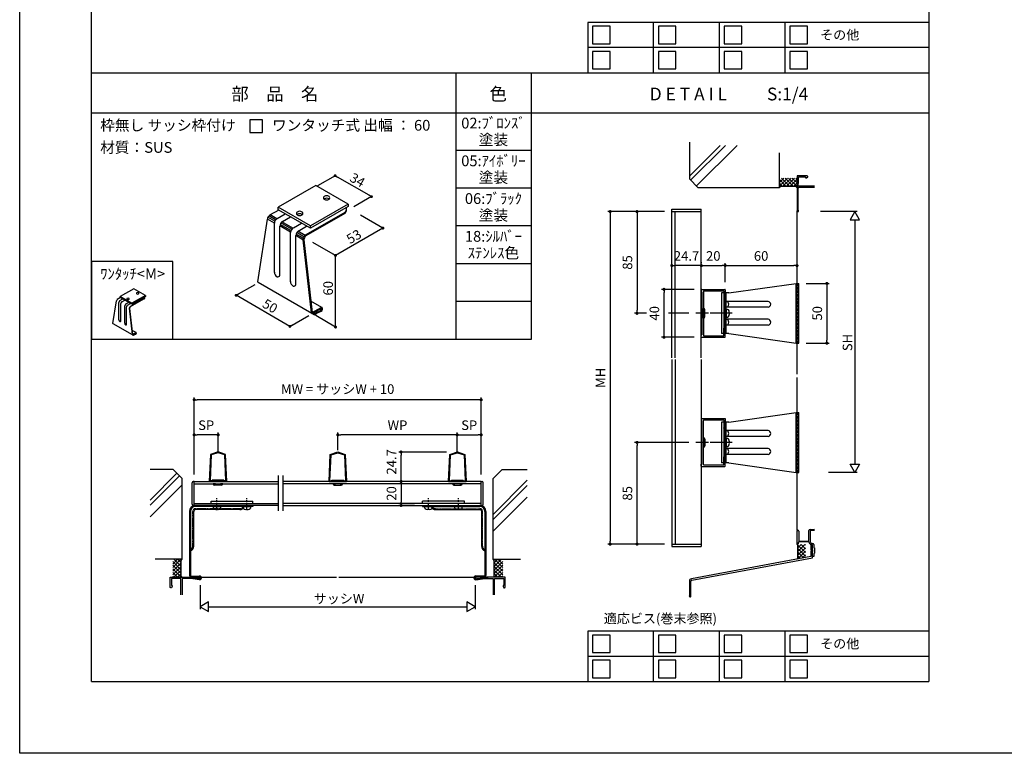
# Model space of a CAD drawing. Units: millimetres. Extents: x 0 to 11080, y 0 to 1188.
# Drawn here: x 5640 to 6463, y 0 to 613 of the extents above; entities that cross this region are included whole.
import ezdxf
from ezdxf.enums import TextEntityAlignment as Align

# ---------------------------------------------------------------- set-up
doc = ezdxf.new("R2010")
doc.units = ezdxf.units.MM
for name, pattern in [('ACISOTGL', [3, 2, -1]), ('AM_ISO08W050', [18, 12, -1.5, 3, -1.5]), ('AM_ISO08W050x2', [9, 6, -0.75, 1.5, -0.75]), ('HIDDEN', [0.375, 0.25, -0.125]), ('HIDDEN2', [0.1875, 0.125, -0.0625])]:
    doc.linetypes.add(name, pattern=pattern)
doc.layers.get('0').update_dxf_attribs({"linetype": 'CONTINUOUS'})
for name, color, linetype in [('6-ハッチング', 5, 'CONTINUOUS'), ('HIDDEN(中)', 8, 'ACISOTGL'), ('寸法', 143, 'CONTINUOUS'), ('細線', 8, 'CONTINUOUS')]:
    doc.layers.add(name, color=color, linetype=linetype)
doc.layers.add('AM_7', color=4, linetype='AM_ISO08W050', lineweight=25)
doc.styles.add('ｺﾞｼｯｸ', font='txt')

# ---------------------------------------------------------------- blocks, each defined once
blk = doc.blocks.new('_DOT')
at = {"color": 0, "linetype": 'ByBlock'}
blk.add_line((-0.5, 0), (-1, 0), dxfattribs=at)
at = {"color": 0, "linetype": 'ByBlock', "const_width": 0.5}
blk.add_lwpolyline([(-0.25, 0, 1), (0.25, 0, 1)], format="xyb", close=True, dxfattribs=at)
blk = doc.blocks.new('駒型W桟20×40')
for p, q in [((0, 19.7), (0, 18)), ((0, 18), (0.5, 18)), ((0.3, 20), (19.7, 20)), ((0.5, 18), (0.5, -18)), ((1.85, 18.8), (18.8, 18.8)), ((1.85, 18.8), (1.85, 0.3)), ((18.8, 18.8), (18.8, 12.3)), ((20, 19.7), (20, 12.3)), ((19.1, 12), (19.7, 12)), ((1.55, 0), (1.85, 0.3)), ((1.55, 0), (1.85, -0.3)), ((1.85, -0.3), (1.85, -18.8)), ((18.8, -18.8), (18.8, -12.3)), ((19.1, -12), (19.7, -12)), ((20, -19.7), (20, -12.3)), ((0, -19.7), (0, -18)), ((0, -18), (0.5, -18)), ((0.3, -20), (19.7, -20)), ((1.85, -18.8), (18.8, -18.8))]:
    blk.add_line(p, q)
for centre, start, end in [((0.3, 19.7), 90, 180), ((19.7, 19.7), 0, 90), ((19.1, 12.3), 180, 270), ((19.7, 12.3), 270, 0), ((19.1, -12.3), 90, 180), ((19.7, -12.3), 0, 90), ((0.3, -19.7), 180, 270), ((19.7, -19.7), 270, 0)]:
    blk.add_arc(centre, 0.3, start, end)

msp = doc.modelspace()

# ---------------------------------------------------------------- linework, layer by layer
for p, q in [((5700, 60), (5700, 1078)), ((6400, 1078), (6400, 60)), ((5700, 97.8833), (5700, 1044.55)), ((6400, 611.0741), (6115, 611.0741)), ((6115, 611.0741), (6115, 569)), ((5700, 569), (6400, 569)), ((6005, 346.2167), (6005, 568.8833)), ((6068, 346.2167), (6068, 568.8833)), ((5700, 535.55), (6400, 535.55)), ((6068, 503.9944), (6005, 503.9944)), ((6068, 472.4389), (6005, 472.4389)), ((6185.1821, 330.5317), (6185.1821, 454.8612)), ((6185.1821, 454.8612), (6209.8821, 454.8612)), ((6185.1821, 452.8612), (6209.8821, 452.8612)), ((6187.8821, 330.5317), (6187.8821, 452.8612)), ((6209.8821, 342.4512), (6209.8821, 454.8612)), ((6340.1224, 452.8612), (6309.4479, 452.8612)), ((6338.1959, 445.933), (6338.1959, 242.185)), ((6068, 440.8833), (6005, 440.8833)), ((6068, 409.3278), (6005, 409.3278)), ((6232.8821, 384.8612), (6289.0821, 392.8612)), ((6289.0821, 342.8612), (6289.0821, 392.8612)), ((6289.0821, 392.8612), (6291.4821, 392.8612)), ((6291.4821, 342.8612), (6291.4821, 392.8612)), ((6226.6821, 384.8612), (6226.6821, 350.8612)), ((6228.6821, 384.8612), (6226.6821, 384.8612)), ((6228.6821, 384.8612), (6228.6821, 350.8612)), ((6229.8821, 350.8612), (6229.8821, 384.8612)), ((6232.8821, 384.8612), (6229.8821, 384.8612)), ((6230.6821, 350.8612), (6230.6821, 384.8612)), ((6068, 377.7722), (6005, 377.7722)), ((6230.6821, 371.3612), (6230.6821, 364.3612)), ((6230.7821, 371.3612), (6230.6821, 371.3612)), ((6230.7821, 364.3612), (6230.6821, 364.3612)), ((5700, 346.2167), (6068, 346.2167)), ((6228.6821, 350.8612), (6226.6821, 350.8612)), ((6232.8821, 350.8612), (6229.8821, 350.8612)), ((6232.8821, 350.8612), (6289.0821, 342.8612)), ((6209.8821, 330.5317), (6209.8821, 343.3412)), ((6289.0821, 342.8612), (6291.4821, 342.8612)), ((6185.1821, 329.1907), (6185.1821, 172.8612)), ((6187.8821, 329.1907), (6187.8821, 174.8612)), ((6209.8821, 329.1907), (6209.8821, 284.6812)), ((6209.8821, 285.5712), (6209.8821, 172.8612)), ((6232.8821, 276.8612), (6289.0821, 284.8612)), ((6289.0821, 234.8612), (6289.0821, 284.8612)), ((6289.0821, 284.8612), (6291.4821, 284.8612)), ((6291.4821, 234.8612), (6291.4821, 284.8612)), ((6226.6821, 276.8612), (6226.6821, 242.8612)), ((6228.6821, 276.8612), (6226.6821, 276.8612)), ((6228.6821, 276.8612), (6228.6821, 242.8612)), ((6229.8821, 242.8612), (6229.8821, 276.8612)), ((6232.8821, 276.8612), (6229.8821, 276.8612)), ((6230.6821, 242.8612), (6230.6821, 276.8612)), ((6230.6821, 263.3612), (6230.6821, 256.3612)), ((6230.7821, 263.3612), (6230.6821, 263.3612)), ((6230.7821, 256.3612), (6230.6821, 256.3612)), ((5799.5056, 249.9225), (5798.5056, 227.2225)), ((5800.1856, 249.4025), (5799.2356, 227.9225)), ((5805.8056, 251.9225), (5799.5056, 249.9225)), ((5805.8056, 251.1825), (5800.1856, 249.4025)), ((5812.1056, 249.9225), (5805.8056, 251.9225)), ((5811.4256, 249.4025), (5805.8156, 251.1825)), ((5812.3756, 227.9225), (5811.4256, 249.4025)), ((5813.1056, 227.2225), (5812.1056, 249.9225)), ((5898.6083, 227.2225), (5899.6083, 249.9225)), ((5899.3383, 227.9225), (5900.2883, 249.4025)), ((5899.6083, 249.9225), (5905.9083, 251.9225)), ((5900.2883, 249.4025), (5905.8983, 251.1825)), ((5905.9083, 251.9225), (5912.2083, 249.9225)), ((5905.9083, 251.1825), (5911.5283, 249.4025)), ((5911.5283, 249.4025), (5912.4783, 227.9225)), ((5912.2083, 249.9225), (5913.2083, 227.2225)), ((5998.6083, 227.2225), (5999.6083, 249.9225)), ((5999.3383, 227.9225), (6000.2883, 249.4025)), ((5999.6083, 249.9225), (6005.9083, 251.9225)), ((6000.2883, 249.4025), (6005.8983, 251.1825)), ((6005.9083, 251.9225), (6012.2083, 249.9225)), ((6005.9083, 251.1825), (6011.5283, 249.4025)), ((6011.5283, 249.4025), (6012.4783, 227.9225)), ((6012.2083, 249.9225), (6013.2083, 227.2225)), ((6228.6821, 242.8612), (6226.6821, 242.8612)), ((6232.8821, 242.8612), (6229.8821, 242.8612)), ((6232.8821, 242.8612), (6289.0821, 234.8612)), ((6289.0821, 234.8612), (6291.4821, 234.8612)), ((6340.1224, 234.8568), (6316.2371, 234.8568)), ((5784.1055, 208.2225), (5784.1055, 226.2225)), ((5785.9055, 227.2225), (5785.1055, 227.2225)), ((5785.9055, 207.2225), (5785.9055, 227.2225)), ((5785.9055, 227.2225), (5856.1478, 227.2225)), ((5813.1056, 227.2225), (5798.5056, 227.2225)), ((5800.8056, 227.9225), (5799.2356, 227.9225)), ((5810.8056, 228.2225), (5800.8056, 228.2225)), ((5800.8056, 227.9225), (5800.8056, 228.2225)), ((5810.8056, 227.9225), (5810.8056, 228.2225)), ((5812.3756, 227.9225), (5810.8056, 227.9225)), ((6025.8084, 227.2225), (5859.8804, 227.2225)), ((5898.6083, 227.2225), (5913.2083, 227.2225)), ((5899.3383, 227.9225), (5900.9083, 227.9225)), ((5900.9083, 228.2225), (5910.9083, 228.2225)), ((5900.9083, 227.9225), (5900.9083, 228.2225)), ((5910.9083, 227.9225), (5910.9083, 228.2225)), ((5910.9083, 227.9225), (5912.4783, 227.9225)), ((5998.6083, 227.2225), (6013.2083, 227.2225)), ((5999.3383, 227.9225), (6000.9083, 227.9225)), ((6000.9083, 228.2225), (6010.9083, 228.2225)), ((6000.9083, 227.9225), (6000.9083, 228.2225)), ((6010.9083, 227.9225), (6010.9083, 228.2225)), ((6010.9083, 227.9225), (6012.4783, 227.9225)), ((6025.8084, 207.2225), (6025.8084, 227.2225)), ((6025.8084, 227.2225), (6026.6084, 227.2225)), ((6027.6084, 208.2225), (6027.6084, 226.2225)), ((5856.1478, 207.2225), (5785.1055, 207.2225)), ((5834.9538, 207.2225), (5786.9538, 207.2225)), ((5834.9538, 206.4225), (5786.9538, 206.4225)), ((5799.9538, 210.7225), (5834.9538, 210.7225)), ((5799.9538, 208.7225), (5799.9538, 210.7225)), ((5799.9538, 208.7225), (5834.9538, 208.7225)), ((5801.4538, 206.4225), (5808.4538, 206.4225)), ((5801.4538, 206.3225), (5801.4538, 206.4225)), ((5808.4538, 206.3225), (5808.4538, 206.4225)), ((5826.4538, 206.4225), (5833.4538, 206.4225)), ((5826.4538, 206.3225), (5826.4538, 206.4225)), ((5833.4538, 206.3225), (5833.4538, 206.4225)), ((5834.9538, 208.7225), (5834.9538, 210.7225)), ((5834.9538, 207.2225), (5834.9538, 206.4225)), ((5859.8804, 207.2225), (6026.6084, 207.2225)), ((6011.7601, 210.7225), (5976.7601, 210.7225)), ((5976.7601, 208.7225), (5976.7601, 210.7225)), ((6011.7601, 208.7225), (5976.7601, 208.7225)), ((5976.7601, 207.2225), (6024.7601, 207.2225)), ((5976.7601, 207.2225), (5976.7601, 206.4225)), ((5976.7601, 206.4225), (6024.7601, 206.4225)), ((5985.2601, 206.4225), (5978.2601, 206.4225)), ((5978.2601, 206.3225), (5978.2601, 206.4225)), ((5985.2601, 206.3225), (5985.2601, 206.4225)), ((6010.2601, 206.4225), (6003.2601, 206.4225)), ((6003.2601, 206.3225), (6003.2601, 206.4225)), ((6010.2601, 206.3225), (6010.2601, 206.4225)), ((6011.7601, 208.7225), (6011.7601, 210.7225)), ((5781.9538, 202.2225), (5781.9538, 148.7225)), ((5782.7538, 202.2225), (5782.7538, 148.7225)), ((5785.4538, 173.0053), (5785.4538, 202.2225)), ((5823.9538, 203.7225), (5786.9538, 203.7225)), ((5987.7601, 203.7225), (6024.7601, 203.7225)), ((6026.2601, 173.0053), (6026.2601, 202.2225)), ((6028.9601, 202.2225), (6028.9601, 148.7225)), ((6029.7601, 202.2225), (6029.7601, 148.7225)), ((6185.1821, 174.8612), (6209.8821, 174.8612)), ((6185.1821, 172.8612), (6209.8821, 172.8612)), ((5775.9055, 162.2225), (5753.131, 162.2225)), ((6035.8084, 162.2225), (6058.5829, 162.2225)), ((5783.4538, 148.0225), (5790.2893, 148.2495)), ((6028.2601, 148.0225), (6021.4247, 148.2495)), ((5780.6538, 147.0225), (5780.6538, 146.2225)), ((5782.28, 147.0225), (5780.6538, 147.0225)), ((5782.28, 146.2225), (5780.6538, 146.2225)), ((5790.3839, 145.051), (5782.9046, 146.1758)), ((5790.4228, 145.8541), (5783.0235, 146.9669)), ((5783.4538, 147.2225), (5790.313, 147.4498)), ((5790.9055, 140.6562), (5790.9055, 120.499)), ((6020.8084, 140.4902), (6020.8084, 120.499)), ((6021.2912, 145.8541), (6028.6904, 146.9669)), ((6021.3301, 145.051), (6028.8094, 146.1758)), ((6028.2601, 147.2225), (6021.4009, 147.4498)), ((6029.434, 147.0225), (6031.0601, 147.0225)), ((6029.434, 146.2225), (6031.0601, 146.2225)), ((6031.0601, 147.0225), (6031.0601, 146.2225)), ((5797.8337, 126.499), (5790.9055, 122.499)), ((5797.8337, 118.499), (5797.8337, 126.499)), ((6020.8084, 122.499), (6013.8802, 126.499)), ((6013.8802, 126.499), (6013.8802, 118.499)), ((5790.9055, 122.499), (5797.8337, 118.499)), ((5797.8337, 122.499), (6013.8802, 122.499)), ((6013.8802, 118.499), (6020.8084, 122.499)), ((6400, 102.0741), (6115, 102.0741)), ((6115, 102.0741), (6115, 60)), ((5700, 60), (6400, 60))]:
    msp.add_line(p, q)
at = {"color": 255, "linetype": 'Continuous'}
for p, q in [((6199.8826, 511.0236), (6199.8826, 480.3612)), ((6274.8826, 502.0879), (6274.8826, 472.8612)), ((6199.8826, 480.3612), (6207.3826, 472.8612)), ((6274.8826, 472.8612), (6207.3826, 472.8612)), ((6275.8826, 473.8612), (6274.8826, 472.8612)), ((6288.8826, 473.8612), (6275.8826, 473.8612)), ((6289.8826, 472.8612), (6288.8826, 473.8612)), ((5768.4055, 237.2225), (5748.9969, 237.2225)), ((5768.4055, 237.2225), (5775.9055, 229.7225)), ((6043.3084, 237.2225), (6035.8084, 229.7225)), ((6043.3084, 237.2225), (6064.3469, 237.2225)), ((5775.9055, 162.2225), (5775.9055, 229.7225)), ((6035.8084, 162.2225), (6035.8084, 229.7225)), ((6289.8826, 174.4571), (6290.3826, 173.9571)), ((6290.3826, 173.9571), (6290.3826, 162.8771)), ((5774.9055, 161.2225), (5775.9055, 162.2225)), ((5774.9055, 148.2225), (5774.9055, 161.2225)), ((6036.8084, 161.2225), (6035.8084, 162.2225)), ((6036.8084, 148.2225), (6036.8084, 161.2225)), ((5775.9055, 147.2225), (5774.9055, 148.2225)), ((6035.8084, 147.2225), (6036.8084, 148.2225))]:
    msp.add_line(p, q, dxfattribs=at)
at = {"color": 0, "linetype": 'ByBlock'}
for p, q in [((6289.8826, 482.8612), (6289.8826, 453.5612)), ((6298.3826, 482.8612), (6289.8826, 482.8612)), ((6291.0826, 481.9612), (6296.8825, 481.9612)), ((6291.0826, 476.6612), (6291.0826, 481.9612)), ((6296.8825, 481.9612), (6296.8825, 481.2112)), ((6296.8825, 481.2112), (6297.7567, 481.2112)), ((6297.7567, 481.2112), (6298.8825, 481.8612)), ((6298.8826, 482.3612), (6298.3826, 482.8612)), ((6298.8825, 481.8612), (6298.8826, 482.3612)), ((6290.7826, 476.3612), (6291.0826, 476.6612)), ((6290.7826, 474.2613), (6290.7826, 476.3612)), ((6304.4104, 474.2612), (6290.7826, 474.2613)), ((6290.7826, 454.232), (6290.7826, 472.3612)), ((6291.7826, 473.3612), (6304.4104, 473.3612)), ((6289.8816, 174.4571), (6289.8816, 185.7571)), ((6291.2816, 185.7571), (6291.2816, 177.4571)), ((6299.8816, 178.2403), (6299.8816, 186.1981)), ((6300.8468, 187.1975), (6304.4104, 187.3219)), ((6304.4104, 186.3213), (6300.8816, 186.1981)), ((6300.8816, 186.1981), (6300.8816, 177.0248)), ((6290.6816, 174.4571), (6289.8816, 174.4571)), ((6291.2167, 176.4542), (6290.6816, 174.4571)), ((6299.8816, 176.7568), (6291.2167, 176.4542)), ((6291.2816, 177.4571), (6299.3991, 177.7406)), ((6299.3991, 177.7406), (6299.8816, 178.2403)), ((6300.9207, 174.9571), (6299.8816, 176.7568)), ((6300.8816, 177.0248), (6301.7867, 175.4571)), ((6301.7867, 175.4571), (6302.8817, 175.4571)), ((6302.8816, 174.4571), (6301.7867, 174.4571)), ((6302.8816, 170.1279), (6302.8816, 174.4571)), ((6303.8817, 174.4571), (6303.8817, 171.8806)), ((6303.0245, 169.9362), (6302.8816, 170.1279)), ((6302.8816, 164.4571), (6302.8816, 168.7863)), ((6302.8817, 168.7863), (6303.0245, 168.9779)), ((6303.0245, 168.9779), (6303.0245, 169.9362)), ((6304.3817, 167.257), (6303.8816, 167.0334)), ((6303.8816, 167.0334), (6303.8816, 164.4571)), ((6303.8817, 171.8806), (6304.3817, 171.657)), ((6304.3817, 171.657), (6304.3817, 167.257)), ((6303.8816, 164.4571), (6302.8816, 164.4571)), ((5765.9055, 147.2225), (5790.2055, 147.2225)), ((5765.9055, 138.7225), (5765.9055, 147.2225)), ((5766.8055, 146.0225), (5766.8055, 140.2224)), ((5774.7055, 146.0225), (5766.8055, 146.0225)), ((5766.8055, 140.2224), (5767.5555, 140.2224)), ((5767.5555, 140.2224), (5767.5555, 139.3483)), ((5774.7055, 132.5207), (5774.7055, 146.0225)), ((5775.9056, 146.2225), (5775.9056, 132.5207)), ((5789.573, 146.2225), (5775.9056, 146.2225)), ((6045.8085, 147.2225), (6021.5085, 147.2225)), ((6022.141, 146.2225), (6035.8085, 146.2225)), ((6035.8085, 146.2225), (6035.8085, 132.5207)), ((6037.0085, 132.5207), (6037.0085, 146.0225)), ((6037.0085, 146.0225), (6044.9085, 146.0225)), ((6044.9085, 140.2225), (6044.1585, 140.2225)), ((6044.1585, 140.2225), (6044.1585, 139.3483)), ((6044.9085, 146.0225), (6044.9085, 140.2225)), ((6045.8085, 138.7225), (6045.8085, 147.2225)), ((5766.4055, 138.2225), (5765.9055, 138.7225)), ((5766.9055, 138.2225), (5766.4055, 138.2225)), ((5767.5555, 139.3483), (5766.9055, 138.2225)), ((6044.1585, 139.3483), (6044.8085, 138.2225)), ((6044.8085, 138.2225), (6045.3085, 138.2225)), ((6045.3085, 138.2225), (6045.8085, 138.7225))]:
    msp.add_line(p, q, dxfattribs=at)
at = {"ltscale": 0.2}
for p, q in [((5887.5978, 474.7466), (5856.0978, 456.5601)), ((5914.5978, 459.1582), (5887.5978, 474.7466)), ((5856.5574, 454.2163), (5848.8699, 449.7779)), ((5883.0978, 440.9717), (5856.0978, 456.5601)), ((5856.0978, 454.4816), (5856.0978, 456.5601)), ((5883.0978, 438.8932), (5856.0978, 454.4816)), ((5914.5978, 459.1582), (5883.0978, 440.9717)), ((5914.5978, 457.0797), (5883.0978, 438.8932)), ((5914.5978, 459.1582), (5914.5978, 457.0797)), ((5839.0342, 394.1792), (5847.1244, 446.5504)), ((5911.8528, 452.2213), (5878.7717, 433.1219)), ((5911.8587, 451.3933), (5879.1794, 432.5259)), ((5852.9224, 401.9526), (5852.9224, 443.1669)), ((5857.4224, 399.2321), (5857.4224, 440.6049)), ((5883.0978, 438.8932), (5883.0978, 440.9717)), ((5866.4224, 394.1584), (5866.4224, 435.3727)), ((5870.9224, 391.4379), (5870.9224, 432.8106)), ((5876.8404, 429.3939), (5883.8264, 368.2654)), ((5877.5404, 429.1936), (5884.5336, 368.486)), ((5735.4388, 388.364), (5724.0988, 381.8168)), ((5745.1588, 382.7522), (5735.4388, 388.364)), ((5884.1184, 367.8178), (5839.3191, 393.6827)), ((5724.2642, 380.9731), (5721.4967, 379.3752)), ((5733.8188, 376.205), (5724.0988, 381.8168)), ((5724.0988, 381.0686), (5724.0988, 381.8168)), ((5733.8188, 375.4568), (5724.0988, 381.0686)), ((5744.1706, 380.2549), (5732.2614, 373.3791)), ((5744.1727, 379.9568), (5732.4082, 373.1645)), ((5745.1588, 382.7522), (5733.8188, 376.205)), ((5745.1588, 382.0039), (5733.8188, 375.4568)), ((5745.1588, 382.7522), (5745.1588, 382.0039)), ((5717.9559, 359.3597), (5720.8683, 378.2134)), ((5722.9556, 362.2967), (5722.9556, 376.9953)), ((5724.5756, 361.3614), (5724.5756, 376.073)), ((5727.8156, 359.4908), (5727.8156, 374.1894)), ((5729.4356, 358.5555), (5729.4356, 373.267)), ((5731.5661, 372.037), (5734.0811, 350.0308)), ((5731.8181, 371.9649), (5734.3357, 350.1102)), ((5733.8188, 375.4568), (5733.8188, 376.205)), ((5892.629, 372.8154), (5883.5196, 378.0747)), ((5884.5336, 368.486), (5892.0372, 372.8182)), ((5884.7231, 367.764), (5892.0345, 371.9853)), ((5892.2073, 371.8855), (5892.2073, 370.6301)), ((5892.9273, 372.3043), (5892.9273, 370.863)), ((5886.6273, 366.3693), (5884.1184, 367.8178)), ((5886.6273, 367.3495), (5885.3162, 368.1065)), ((5886.6273, 367.3495), (5888.0338, 368.6487)), ((5886.6273, 366.3693), (5888.4273, 368.0321)), ((5886.6273, 366.3693), (5886.6273, 367.3495)), ((5888.0338, 368.6487), (5892.0335, 370.2943)), ((5888.4273, 368.0321), (5892.1857, 369.5784)), ((5734.1862, 349.8696), (5718.0584, 359.181)), ((5737.25, 351.6688), (5733.9706, 353.5621)), ((5735.0894, 349.3482), (5734.1862, 349.8696)), ((5734.3357, 350.1102), (5737.037, 351.6698)), ((5734.4039, 349.8503), (5737.036, 351.3699)), ((5735.0894, 349.701), (5734.6174, 349.9735)), ((5735.0894, 349.701), (5735.5957, 350.1687)), ((5735.0894, 349.3482), (5735.7374, 349.9467)), ((5735.0894, 349.3482), (5735.0894, 349.701)), ((5735.5957, 350.1687), (5737.0356, 350.7612)), ((5735.7374, 349.9467), (5737.0904, 350.5034)), ((5737.0982, 351.334), (5737.0982, 350.8821)), ((5737.3574, 351.4848), (5737.3574, 351.0317)), ((5781.7589, 147.2225), (5789.8616, 147.2225)), ((6029.9068, 147.2225), (6021.8041, 147.2225)), ((6029.955, 147.2225), (6021.8523, 147.2225))]:
    msp.add_line(p, q, dxfattribs=at)
at = {"ltscale": 0.5}
for p, q in [((5913.2361, 454.0016), (5913.2361, 454.8194)), ((5855.3847, 447.1737), (5862.0701, 451.0335)), ((5859.7368, 444.6611), (5866.4222, 448.5209)), ((5868.8847, 439.3795), (5875.5701, 443.2393)), ((5872.7224, 436.5699), (5879.9222, 440.7267)), ((5723.8421, 378.4377), (5726.2488, 379.8273)), ((5725.4088, 377.5332), (5727.8155, 378.9227)), ((5744.6686, 380.8958), (5744.6686, 381.1902)), ((5728.7021, 375.6318), (5731.1088, 377.0214)), ((5730.0836, 374.6204), (5732.6755, 376.1168))]:
    msp.add_line(p, q, dxfattribs=at)
at = {"color": 143}
for p, q in [((6179.1821, 452.8612), (6131.6928, 452.8612)), ((6179.1821, 452.8612), (6154.1364, 452.8612)), ((6133.6928, 450.2612), (6133.6928, 177.4612)), ((6156.1364, 450.2612), (6156.1364, 370.4612)), ((6185.1821, 404.8062), (6185.1821, 409.7597)), ((6207.2821, 407.7597), (6187.7821, 407.7597)), ((6209.8821, 410.5992), (6209.8821, 409.7597)), ((6209.8821, 404.8062), (6209.8821, 409.7597)), ((6212.4821, 407.7597), (6227.2821, 407.7597)), ((6229.8821, 393.8612), (6229.8821, 409.7597)), ((6229.8821, 393.8612), (6229.8821, 409.7597)), ((6232.4821, 407.7597), (6287.2821, 407.7597)), ((6289.8821, 398.8612), (6289.8821, 409.7597)), ((6203.8821, 387.8612), (6176.6932, 387.8612)), ((6297.4821, 392.8612), (6316.8553, 392.8612)), ((6314.8553, 390.2612), (6314.8553, 345.4612)), ((6178.6932, 350.4612), (6178.6932, 385.2612)), ((6163.9432, 367.8612), (6154.1364, 367.8612)), ((6199.4224, 367.8612), (6182.4432, 367.8612)), ((6203.8821, 347.8612), (6176.6932, 347.8612)), ((6297.4821, 342.8612), (6316.8553, 342.8612)), ((5785.9055, 233.2225), (5785.9055, 297.5903)), ((6025.8084, 233.2225), (6025.8084, 297.5903)), ((6023.2084, 295.5903), (5788.5055, 295.5903)), ((5785.9055, 233.2225), (5785.9055, 268.262)), ((5803.3055, 266.262), (5788.5055, 266.262)), ((5805.9055, 251.0132), (5805.9055, 268.262)), ((5905.9083, 253.311), (5905.9083, 268.262)), ((6003.2084, 266.262), (5908.5083, 266.262)), ((6005.8084, 251.0132), (6005.8084, 268.262)), ((6005.8084, 251.0132), (6005.8084, 268.262)), ((6008.4084, 266.262), (6023.2084, 266.262)), ((6025.8084, 233.2225), (6025.8084, 268.262)), ((6199.4224, 259.8612), (6154.1364, 259.8612)), ((6156.1364, 177.4612), (6156.1364, 257.2612)), ((5996.9455, 251.8844), (5956.8574, 251.8844)), ((5958.8574, 229.8225), (5958.8574, 249.2844)), ((5970.1817, 227.2225), (5956.8574, 227.2225)), ((5970.1817, 227.2225), (5956.8574, 227.2225)), ((5958.8574, 224.6225), (5958.8574, 209.8225)), ((5970.1817, 207.2225), (5956.8574, 207.2225)), ((6179.1821, 174.8612), (6131.6928, 174.8612)), ((6179.1821, 174.8612), (6154.1364, 174.8612))]:
    msp.add_line(p, q, dxfattribs=at)
at = {"color": 0, "linetype": 'ByBlock', "lineweight": -2}
for p, q in [((6338.1959, 452.8612), (6334.1959, 445.933)), ((6342.1959, 445.933), (6338.1959, 452.8612)), ((6334.1959, 445.933), (6342.1959, 445.933)), ((6338.1959, 234.8568), (6334.1959, 241.785)), ((6334.1959, 241.785), (6342.1959, 241.785)), ((6342.1959, 241.785), (6338.1959, 234.8568))]:
    msp.add_line(p, q, dxfattribs=at)
at = {"linetype": 'HIDDEN2'}
for p, q in [((6233.2821, 368.8612), (6233.2821, 366.8612)), ((6233.2821, 260.8612), (6233.2821, 258.8612)), ((5803.9538, 203.8225), (5805.9538, 203.8225)), ((5828.9538, 203.8225), (5830.9538, 203.8225)), ((5982.7601, 203.8225), (5980.7601, 203.8225)), ((6007.7601, 203.8225), (6005.7601, 203.8225))]:
    msp.add_line(p, q, dxfattribs=at)
at = {"linetype": 'HIDDEN'}
for p, q in [((5784.6538, 173.0053), (5784.6538, 202.2225)), ((5823.9538, 204.5225), (5786.9538, 204.5225)), ((5987.7601, 204.5225), (6024.7601, 204.5225)), ((6027.0601, 173.0053), (6027.0601, 202.2225))]:
    msp.add_line(p, q, dxfattribs=at)
at = {"color": 255}
for p, q in [((6302.8816, 174.4571), (6301.4816, 174.4571)), ((6302.8816, 174.4571), (6301.5816, 174.4571)), ((6302.8816, 174.4571), (6301.5816, 174.4571)), ((6301.5816, 174.4571), (6301.5816, 169.9571)), ((6302.8816, 163.3663), (6302.8816, 174.4571)), ((6301.5816, 168.957), (6301.5816, 164.4571)), ((6301.5816, 164.4571), (6201.5353, 145.9344)), ((6201.8436, 144.6687), (6302.8816, 163.3663)), ((6199.8826, 143.9648), (6199.8826, 131.838)), ((6201.1826, 131.4624), (6201.1826, 143.8809))]:
    msp.add_line(p, q, dxfattribs=at)
msp.add_lwpolyline([(6480, 0), (5640, 0), (5640, 1188), (6480, 1188)])
msp.add_lwpolyline([(5700, 346.2167), (5768, 346.2167), (5768, 411.2167), (5700, 411.2167)], close=True)
at = {"color": 0, "linetype": 'ByBlock'}
for centre, radius, start, end in [((6291.7826, 472.3612), 1, 90, 180), ((6290.5826, 453.5612), 0.7, 180, 73.397594), ((6290.5816, 185.7571), 0.7, 0, 180), ((6300.8816, 186.1981), 1, 91.9997774, 180), ((6301.7867, 175.4571), 1, 210, 270), ((6302.8817, 174.4571), 1, 0, 90), ((5790.2055, 146.5225), 0.7, 205.3734156, 90), ((6021.5085, 146.5225), 0.7, 90, 334.6246827)]:
    msp.add_arc(centre, radius, start, end, dxfattribs=at)
at = {"ltscale": 0.2}
for centre, radius, start, end in [((5895.1982, 464.3543), 1.3259, 118.1443861, 241.855648), ((5895.1982, 462.2759), 1.3259, 118.1443861, 128.3912381), ((5896.5978, 462.5995), 3.5568, 55.2958372, 124.7041628), ((5896.5978, 460.521), 3.5568, 55.2958372, 124.7041628), ((5896.5978, 466.2729), 3.6925, 236.7422678, 303.2577409), ((5897.9861, 464.3543), 1.3313, 298.5740664, 61.4259336), ((5897.9861, 462.2759), 1.3313, 51.3175445, 61.4259336), ((5874.0978, 449.6091), 3.5568, 55.2958372, 124.7041628), ((5910.1046, 454.8194), 3.1315, 303.9360826, 336.3095426), ((5910.0538, 454.0143), 3.1823, 304.5527205, 354.4196239), ((5910.0538, 454.0143), 3.1823, 356.3882027, 359.7717514), ((5851.118, 446.505), 3.9707, 115.5146805, 179.9248188), ((5858.6893, 442.5621), 5.7985, 127.3376988, 174.012432), ((5863.8184, 439.9346), 6.4464, 130.0263988, 172.8255246), ((5872.6982, 451.364), 1.3259, 118.1443861, 241.855648), ((5872.6982, 449.2855), 1.3259, 118.1443861, 128.3912381), ((5874.0978, 447.5306), 3.5568, 55.2958372, 124.7041628), ((5874.0978, 453.2826), 3.6925, 236.7422678, 303.2577409), ((5875.4861, 451.364), 1.3313, 298.5740664, 61.4259336), ((5875.4861, 449.2855), 1.3313, 51.3175445, 61.4259336), ((5872.1893, 434.7678), 5.7985, 127.3376988, 174.012432), ((5876.6893, 432.3406), 5.7985, 133.1663007, 174.012432), ((5882.1339, 429.0159), 5.307, 129.3122843, 175.9157143), ((5882.1752, 428.9832), 4.6396, 129.8973015, 177.4010197), ((5857.0891, 402.1451), 4.1712, 177.355911, 242.6440766), ((5855.8663, 399.8366), 1.5591, 243.5728072, 356.4271928), ((5839.6444, 394.1993), 0.6105, 181.8897374, 242.1988169), ((5870.5891, 394.3508), 4.1712, 177.355911, 242.6440766), ((5869.3663, 392.0423), 1.5591, 243.5728072, 356.4271928), ((5722.3061, 378.197), 1.4294, 115.5146805, 179.9248188), ((5730.0749, 379.9462), 0.4773, 118.1443861, 241.855648), ((5730.5788, 379.3145), 1.2804, 55.2958372, 124.7041628), ((5730.5788, 380.6369), 1.3293, 236.7422678, 303.2577409), ((5731.0786, 379.9462), 0.4793, 298.5740664, 61.4259336), ((5738.1749, 384.6228), 0.4773, 118.1443861, 241.855648), ((5738.6788, 383.991), 1.2804, 55.2958372, 124.7041628), ((5738.6788, 385.3135), 1.3293, 236.7422678, 303.2577409), ((5739.1786, 384.6228), 0.4793, 298.5740664, 61.4259336), ((5743.5412, 381.1902), 1.1273, 303.9360826, 336.3095426), ((5743.5229, 380.9004), 1.1456, 304.5527205, 354.4196239), ((5743.5229, 380.9004), 1.1456, 356.3882027, 359.7717514), ((5725.0317, 376.7776), 2.0875, 127.3376988, 174.012432), ((5726.8782, 375.8317), 2.3207, 130.0263988, 172.8255246), ((5729.8917, 373.9716), 2.0875, 127.3376988, 174.012432), ((5731.5117, 373.0978), 2.0875, 133.1663007, 174.012432), ((5733.4718, 371.9009), 1.9105, 129.3122843, 175.9157143), ((5733.4866, 371.8892), 1.6702, 129.8973015, 177.4010197), ((5892.3306, 372.2986), 0.5967, 359.4509721, 120.5490279), ((5892.0897, 371.8813), 0.1177, 357.9884775, 122.0115226), ((5891.7045, 370.6776), 0.5051, 310.6436416, 354.6068888), ((5891.2857, 370.9544), 1.6442, 303.1871862, 3.1871862), ((5724.4557, 362.2274), 1.5016, 177.355911, 242.6440766), ((5884.4655, 368.3594), 0.646, 183.6335196, 304.0635107), ((5718.1756, 359.367), 0.2198, 181.8897374, 242.1988169), ((5724.0154, 361.3964), 0.5613, 243.5728072, 356.4271928), ((5729.3157, 359.4215), 1.5016, 177.355911, 242.6440766), ((5728.8754, 358.5904), 0.5613, 243.5728072, 356.4271928), ((5734.3112, 350.0646), 0.2326, 183.6335196, 304.0635107), ((5737.1426, 351.4827), 0.2148, 359.4509721, 120.5490279), ((5737.0559, 351.3325), 0.0424, 357.9884775, 122.0115226), ((5736.9172, 350.8991), 0.1818, 310.6436416, 354.6068888), ((5736.7664, 350.9988), 0.5919, 303.1871862, 3.1871862)]:
    msp.add_arc(centre, radius, start, end, dxfattribs=at)
at = {"ltscale": 0.5}
for centre, radius in [((5910.1046, 454.8194), 3.1315), ((5743.5412, 381.1902), 1.1273)]:
    msp.add_arc(centre, radius, 339.0051515, 24.7027998, dxfattribs=at)
for centre, radius, start, end in [((6230.7821, 368.8612), 2.5, 0, 90), ((6230.7821, 366.8612), 2.5, 270, 0), ((6230.7821, 260.8612), 2.5, 0, 90), ((6230.7821, 258.8612), 2.5, 270, 0), ((5785.1055, 226.2225), 1, 90, 180), ((6026.6084, 226.2225), 1, 0, 90), ((5786.9538, 202.2225), 5, 90, 180), ((5786.9538, 202.2225), 4.2, 90, 180), ((5785.1055, 208.2225), 1, 180, 270), ((5803.9538, 206.3225), 2.5, 180, 270), ((5805.9538, 206.3225), 2.5, 270, 0), ((5823.9538, 207.7225), 4, 270, 341.034425), ((5828.9538, 206.3225), 2.5, 180, 270), ((5830.9538, 206.3225), 2.5, 270, 0), ((5980.7601, 206.3225), 2.5, 180, 270), ((5982.7601, 206.3225), 2.5, 270, 360), ((5987.7601, 207.7225), 4, 198.965575, 270), ((6005.7601, 206.3225), 2.5, 180, 270), ((6007.7601, 206.3225), 2.5, 270, 360), ((6024.7601, 202.2225), 5, 0, 90), ((6024.7601, 202.2225), 4.2, 0, 90), ((6026.6084, 208.2225), 1, 270, 0), ((5786.9538, 202.2225), 1.5, 90, 180), ((6024.7601, 202.2225), 1.5, 0, 90), ((5781.4538, 173.0053), 4, 288.965575, 0), ((6030.2601, 173.0053), 4, 180, 251.034425), ((5783.4538, 148.7225), 1.5, 180, 270), ((5783.4538, 148.7225), 0.7, 180, 270), ((5790.3474, 146.6506), 1.6, 271.3078539, 92.4623916), ((6021.3666, 146.6506), 1.6, 87.5376084, 268.6921461), ((6028.2601, 148.7225), 1.5, 270, 0), ((6028.2601, 148.7225), 0.7, 270, 0), ((5782.28, 142.0225), 5, 81.4475832, 90), ((5782.28, 142.0225), 4.2, 81.4475832, 90), ((5790.3474, 146.6506), 0.8, 275.4094286, 92.4623916), ((6021.3666, 146.6506), 0.8, 87.5376084, 264.5905714), ((6029.434, 142.0225), 5, 90, 98.5524168), ((6029.434, 142.0225), 4.2, 90, 98.5524168), ((6200.4783, 131.4624), 0.7043, 147.771079, 0)]:
    msp.add_arc(centre, radius, start, end)
at = {"linetype": 'HIDDEN'}
for centre, radius, start, end in [((5823.9538, 207.7225), 3.2, 270, 336.0305177), ((5987.7601, 207.7225), 3.2, 203.9694823, 270), ((5786.9538, 202.2225), 2.3, 90, 180), ((6024.7601, 202.2225), 2.3, 0, 90), ((5781.4538, 173.0053), 3.2, 293.9694823, 0), ((6030.2601, 173.0053), 3.2, 180, 246.0305177)]:
    msp.add_arc(centre, radius, start, end, dxfattribs=at)
at = {"color": 255}
for centre, radius, start, end in [((6301.5816, 169.4571), 0.5, 270, 90), ((6201.8826, 143.9648), 2, 100, 180), ((6201.9826, 143.8809), 0.8, 100, 180)]:
    msp.add_arc(centre, radius, start, end, dxfattribs=at)
at = {"layer": '6-ハッチング', "ltscale": 0.2}
for p, q in [((5857.4951, 440.5629), (5857.4224, 440.6049)), ((5724.6018, 376.0578), (5724.5756, 376.073))]:
    msp.add_line(p, q, dxfattribs=at)
at = {"layer": 'AM_7', "linetype": 'AM_ISO08W050x2'}
for p, q in [((5804.9538, 203.4225), (5804.9538, 213.4284)), ((5829.9538, 203.4225), (5829.9538, 213.4284)), ((5981.7601, 203.4225), (5981.7601, 213.4284)), ((6006.7601, 203.4225), (6006.7601, 213.4284))]:
    msp.add_line(p, q, dxfattribs=at)
at = {"layer": 'HIDDEN(中)'}
for p, q in [((6289.8821, 342.8612), (6289.8821, 392.8612)), ((6290.8821, 342.8612), (6290.8821, 392.8612)), ((6289.8821, 234.8612), (6289.8821, 284.8612)), ((6290.8821, 234.8612), (6290.8821, 284.8612))]:
    msp.add_line(p, q, dxfattribs=at)
at = {"layer": '寸法', "ltscale": 0.2}
for p, q in [((5903.7105, 482.9031), (5888.8888, 474.3458)), ((5934.0871, 465.3651), (5919.2654, 456.8078)), ((5943.6618, 439.0526), (5924.8054, 449.9393)), ((5904.0618, 416.1895), (5885.2054, 427.0762)), ((5820.9273, 382.893), (5836.7429, 392.0241)), ((5865.9273, 356.9123), (5881.7429, 366.0434)), ((5904.0618, 356.3298), (5887.4554, 365.9175))]:
    msp.add_line(p, q, dxfattribs=at)
at = {"layer": '寸法', "color": 143}
for p, q in [((5934.0871, 465.3651), (5903.7105, 482.9031)), ((5943.6618, 439.0526), (5904.0618, 416.1895)), ((5904.0618, 356.3298), (5904.0618, 416.1895)), ((5865.9273, 356.9123), (5820.9273, 382.893))]:
    msp.add_line(p, q, dxfattribs=at)
at = {"layer": '細線'}
for p, q in [((6170, 569), (6170, 611.0741)), ((6225, 569), (6225, 611.0741)), ((6280, 569), (6280, 611.0741)), ((6400, 590.037), (6115, 590.037)), ((6199.8826, 482.378), (6225.763, 508.2584)), ((6200.8826, 479.1353), (6230.0057, 508.2584)), ((6205.9453, 474.2985), (6239.9052, 508.2584)), ((6289.8819, 317.0931), (6289.8822, 453.5612)), ((5852.9261, 443.2008), (5847.1244, 446.5504)), ((5853.3246, 444.7626), (5847.4945, 448.1286)), ((5853.9629, 445.9212), (5848.2307, 449.2307)), ((5854.8767, 446.9309), (5849.4077, 450.0884)), ((5866.4761, 435.7591), (5857.4552, 440.9673)), ((5866.8246, 436.9684), (5857.7795, 442.1905)), ((5867.4629, 438.127), (5858.3684, 443.3777)), ((5868.3767, 439.1367), (5859.2017, 444.4338)), ((5878.5371, 432.9181), (5872.5334, 436.3843)), ((5876.8404, 429.3939), (5870.9224, 432.8106)), ((5877.0884, 430.6612), (5871.1592, 434.0844)), ((5877.6544, 431.8616), (5871.7018, 435.2983)), ((5892.0273, 370.3184), (5890.5873, 371.1497)), ((5892.1562, 370.4518), (5890.7673, 371.2537)), ((5892.2066, 370.6165), (5890.9352, 371.3506)), ((6211.5821, 369.8612), (6211.5821, 371.8112)), ((6211.5821, 371.8112), (6211.7021, 371.8112)), ((6211.7021, 371.8112), (6211.7021, 363.9112)), ((6212.7821, 364.9912), (6212.7821, 370.7312)), ((6265.6821, 377.8431), (6230.6821, 377.8431)), ((6265.6821, 372.8792), (6230.6821, 372.8792)), ((5888.0338, 368.6487), (5887.1446, 369.1621)), ((6211.5821, 365.8612), (6211.5821, 369.8612)), ((6211.5821, 363.9112), (6211.5821, 365.8612)), ((6211.5821, 363.9112), (6211.7021, 363.9112)), ((6265.6821, 362.8431), (6230.6821, 362.8431)), ((6265.6821, 357.8792), (6230.6821, 357.8792)), ((6289.8817, 186.157), (6289.8819, 314.0931)), ((6211.5821, 263.8112), (6211.7021, 263.8112)), ((6211.5821, 263.8112), (6211.5821, 261.8612)), ((6211.7021, 255.9112), (6211.7021, 263.8112)), ((6265.6821, 269.8431), (6230.6821, 269.8431)), ((6265.6821, 264.8792), (6230.6821, 264.8792)), ((6211.5821, 261.8612), (6211.5821, 257.8612)), ((6211.5821, 257.8612), (6211.5821, 255.9112)), ((6211.5821, 255.9112), (6211.7021, 255.9112)), ((6212.7821, 262.7312), (6212.7821, 256.9912)), ((6265.6821, 254.8431), (6230.6821, 254.8431)), ((6265.6821, 249.8792), (6230.6821, 249.8792)), ((5748.9969, 211.756), (5771.4345, 234.1936)), ((5748.9969, 207.5134), (5773.5558, 232.0722)), ((5856.1478, 232.2225), (5856.1478, 202.8229)), ((5859.8804, 232.2225), (5859.8804, 202.8229)), ((5748.9969, 197.6139), (5775.9055, 224.5225)), ((5785.9055, 225.3725), (5856.1478, 225.3725)), ((5803.7855, 225.3725), (5801.8355, 225.3725)), ((5801.8355, 225.3725), (5801.8355, 225.2525)), ((5801.8355, 225.2525), (5809.7355, 225.2525)), ((5808.6555, 224.1725), (5802.9155, 224.1725)), ((5809.7355, 225.3725), (5807.7855, 225.3725)), ((5809.7355, 225.3725), (5809.7355, 225.2525)), ((6025.8084, 225.3725), (5859.8804, 225.3725)), ((5901.9784, 225.3725), (5901.9784, 225.2525)), ((5901.9784, 225.3725), (5903.9284, 225.3725)), ((5909.8784, 225.2525), (5901.9784, 225.2525)), ((5903.0584, 224.1725), (5908.7984, 224.1725)), ((5907.9284, 225.3725), (5909.8784, 225.3725)), ((5909.8784, 225.3725), (5909.8784, 225.2525)), ((6001.9784, 225.3725), (6001.9784, 225.2525)), ((6001.9784, 225.3725), (6003.9284, 225.3725)), ((6009.8784, 225.2525), (6001.9784, 225.2525)), ((6003.0584, 224.1725), (6008.7984, 224.1725)), ((6007.9284, 225.3725), (6009.8784, 225.3725)), ((6009.8784, 225.3725), (6009.8784, 225.2525)), ((6035.8084, 199.7256), (6064.3469, 228.2641)), ((6035.8084, 195.483), (6064.3469, 224.0214)), ((6035.8084, 185.5835), (6064.3469, 214.1219)), ((5785.9055, 208.7225), (5856.1478, 208.7225)), ((6025.8084, 208.7225), (5859.8804, 208.7225)), ((5790.2055, 147.2225), (5904.857, 147.2225)), ((5906.857, 147.2225), (6021.5085, 147.2225)), ((6170, 60), (6170, 102.0741)), ((6225, 60), (6225, 102.0741)), ((6280, 60), (6280, 102.0741)), ((6400, 81.037), (6115, 81.037))]:
    msp.add_line(p, q, dxfattribs=at)
at = {"layer": '細線', "color": 8, "linetype": 'Continuous'}
for p, q in [((6281.8826, 480.8612), (6274.8826, 473.8612)), ((6278.8826, 480.8612), (6274.8826, 476.8612)), ((6274.8826, 479.8612), (6280.8826, 473.8612)), ((6276.8826, 480.8612), (6283.8826, 473.8612)), ((6284.8826, 480.8612), (6277.8826, 473.8612)), ((6279.8826, 480.8612), (6286.8826, 473.8612)), ((6287.8826, 480.8612), (6280.8826, 473.8612)), ((6282.8826, 480.8612), (6289.8826, 473.8612)), ((6289.8826, 479.8612), (6283.8826, 473.8612)), ((6285.8826, 480.8612), (6289.8826, 476.8612)), ((6288.8826, 480.8612), (6289.8826, 479.8612)), ((6274.8826, 476.8612), (6277.8826, 473.8612)), ((6274.8826, 473.8612), (6274.8826, 473.8612)), ((6289.8826, 476.8612), (6286.8826, 473.8612)), ((6290.3826, 168.3771), (6296.4625, 174.4571)), ((6290.3826, 171.3771), (6293.4625, 174.4571)), ((6290.3826, 174.3771), (6290.4625, 174.4571)), ((6296.8826, 167.8771), (6290.3826, 174.3771)), ((6296.8826, 170.8771), (6293.3026, 174.4571)), ((6296.8826, 173.8771), (6296.3026, 174.4571)), ((6290.3826, 165.3771), (6296.8826, 171.8771)), ((6296.8826, 164.8771), (6290.3826, 171.3771)), ((6290.3826, 162.3771), (6296.8826, 168.8771)), ((6295.4253, 163.3343), (6290.3826, 168.3771)), ((6292.9039, 162.8557), (6290.3826, 165.3771)), ((6294.0855, 163.08), (6296.8826, 165.8771)), ((5767.9055, 158.2225), (5771.903, 162.22)), ((5767.9055, 155.2225), (5774.5722, 161.8892)), ((5767.9055, 160.2225), (5774.9055, 153.2225)), ((5767.9055, 152.2225), (5774.9055, 159.2225)), ((5767.9055, 157.2225), (5774.9055, 150.2225)), ((5768.9099, 162.2181), (5774.9055, 156.2225)), ((5771.9081, 162.22), (5774.9055, 159.2225)), ((5774.9055, 162.2225), (5774.9055, 162.2225)), ((6036.8084, 162.2225), (6036.8084, 162.2225)), ((6039.8059, 162.22), (6036.8084, 159.2225)), ((6042.804, 162.2181), (6036.8084, 156.2225)), ((6043.8084, 160.2225), (6036.8084, 153.2225)), ((6043.8084, 152.2225), (6036.8084, 159.2225)), ((6043.8084, 157.2225), (6036.8084, 150.2225)), ((6043.8084, 155.2225), (6037.1417, 161.8892)), ((6043.8084, 158.2225), (6039.8109, 162.22)), ((5767.9055, 149.2225), (5774.9055, 156.2225)), ((5767.9055, 154.2225), (5774.9055, 147.2225)), ((5767.9055, 151.2225), (5771.9055, 147.2225)), ((5767.9055, 148.2225), (5768.9055, 147.2225)), ((5768.9055, 147.2225), (5774.9055, 153.2225)), ((5771.9055, 147.2225), (5774.9055, 150.2225)), ((6043.8084, 149.2225), (6036.8084, 156.2225)), ((6043.8084, 154.2225), (6036.8084, 147.2225)), ((6042.8084, 147.2225), (6036.8084, 153.2225)), ((6039.8084, 147.2225), (6036.8084, 150.2225)), ((6043.8084, 151.2225), (6039.8084, 147.2225)), ((6043.8084, 148.2225), (6042.8084, 147.2225))]:
    msp.add_line(p, q, dxfattribs=at)
at = {"layer": '細線', "linetype": 'AM_ISO08W050x2', "ltscale": 0.4}
for p, q in [((6215.7821, 367.8612), (6205.4224, 367.8612)), ((6235.7961, 367.8612), (6217.4165, 367.8612)), ((6215.7821, 259.8612), (6205.4224, 259.8612)), ((6235.7961, 259.8612), (6217.4165, 259.8612))]:
    msp.add_line(p, q, dxfattribs=at)
at = {"layer": '細線'}
for points in [[(6119, 593.2207), (6133.6666, 593.2207), (6133.6666, 607.8874), (6119, 607.8874)], [(6174, 593.2207), (6188.6666, 593.2207), (6188.6666, 607.8874), (6174, 607.8874)], [(6229, 593.2207), (6243.6666, 593.2207), (6243.6666, 607.8874), (6229, 607.8874)], [(6284, 593.2207), (6298.6666, 593.2207), (6298.6666, 607.8874), (6284, 607.8874)], [(6119, 572.1837), (6133.6666, 572.1837), (6133.6666, 586.8504), (6119, 586.8504)], [(6174, 572.1837), (6188.6666, 572.1837), (6188.6666, 586.8504), (6174, 586.8504)], [(6229, 572.1837), (6243.6666, 572.1837), (6243.6666, 586.8504), (6229, 586.8504)], [(6284, 572.1837), (6298.6666, 572.1837), (6298.6666, 586.8504), (6284, 586.8504)], [(5832.3751, 518.9571), (5842.9351, 518.9571), (5842.9351, 529.5171), (5832.3751, 529.5171)], [(6119, 84.2207), (6133.6666, 84.2207), (6133.6666, 98.8874), (6119, 98.8874)], [(6174, 84.2207), (6188.6666, 84.2207), (6188.6666, 98.8874), (6174, 98.8874)], [(6229, 84.2207), (6243.6666, 84.2207), (6243.6666, 98.8874), (6229, 98.8874)], [(6284, 84.2207), (6298.6666, 84.2207), (6298.6666, 98.8874), (6284, 98.8874)], [(6119, 63.1837), (6133.6666, 63.1837), (6133.6666, 77.8504), (6119, 77.8504)], [(6174, 63.1837), (6188.6666, 63.1837), (6188.6666, 77.8504), (6174, 77.8504)], [(6229, 63.1837), (6243.6666, 63.1837), (6243.6666, 77.8504), (6229, 77.8504)], [(6284, 63.1837), (6298.6666, 63.1837), (6298.6666, 77.8504), (6284, 77.8504)]]:
    msp.add_lwpolyline(points, close=True, dxfattribs=at)
for centre, radius, start, end in [((6211.7021, 370.7312), 1.08, 0, 90), ((6230.3821, 375.3612), 2.5, 276.8921026, 83.1078974), ((6265.3821, 375.3612), 2.5, 276.8921026, 83.1078974), ((6211.7021, 364.9912), 1.08, 270, 0), ((6230.3821, 360.3612), 2.5, 276.8921026, 83.1078974), ((6265.3821, 360.3612), 2.5, 276.8921026, 83.1078974), ((6211.7021, 262.7312), 1.08, 0, 90), ((6230.3821, 267.3612), 2.5, 276.8921026, 83.1078974), ((6265.3821, 267.3612), 2.5, 276.8921026, 83.1078974), ((6211.7021, 256.9912), 1.08, 270, 0), ((6230.3821, 252.3612), 2.5, 276.8921026, 83.1078974), ((6265.3821, 252.3612), 2.5, 276.8921026, 83.1078974), ((5802.9155, 225.2525), 1.08, 180, 270), ((5808.6555, 225.2525), 1.08, 270, 0), ((5903.0584, 225.2525), 1.08, 180, 270), ((5908.7984, 225.2525), 1.08, 270, 0), ((6003.0584, 225.2525), 1.08, 180, 270), ((6008.7984, 225.2525), 1.08, 270, 0)]:
    msp.add_arc(centre, radius, start, end, dxfattribs=at)

# ---------------------------------------------------------------- block references
at = {"color": 143, "xscale": 2.6, "yscale": 2.6, "zscale": 2.6}
for p, rotation in [((6133.6928, 452.8612), 90), ((6156.1364, 452.8612), 90), ((6185.1821, 407.7597), 180), ((6209.8821, 407.7597), 180), ((6229.8821, 407.7597), 180), ((6178.6932, 387.8612), 90), ((6314.8553, 392.8612), 90), ((6156.1364, 367.8612), 270), ((6178.6932, 347.8612), 270), ((6314.8553, 342.8612), 270), ((5785.9055, 295.5903), 180), ((5785.9055, 266.262), 180), ((5905.9083, 266.262), 180), ((6005.8084, 266.262), 180), ((6156.1364, 259.8612), 90), ((5958.8574, 251.8844), 90), ((5958.8574, 227.2225), 270), ((5958.8574, 227.2225), 90), ((5958.8574, 207.2225), 270), ((6133.6928, 174.8612), 270), ((6156.1364, 174.8612), 270)]:
    msp.add_blockref('_DOT', p, dxfattribs=dict(at, rotation=rotation))
for p in [(6209.8821, 407.7597), (6229.8821, 407.7597), (6289.8821, 407.7597), (6025.8084, 295.5903), (5805.9055, 266.262), (6005.8084, 266.262), (6025.8084, 266.262)]:
    msp.add_blockref('_DOT', p, dxfattribs=at)
msp.add_blockref('駒型W桟20×40', (6209.8821, 367.8612))
at = {"xscale": -1, "rotation": 180}
msp.add_blockref('駒型W桟20×40', (6209.8821, 259.8612), dxfattribs=at)
at = {"layer": '寸法', "color": 143}
for p, xscale, yscale, zscale, rotation in [((5903.7105, 482.9031), 2.4375, 2.4375, 2.4375, 150.0000000000127), ((5934.0871, 465.3651), 2.4375, 2.4375, 2.4375, 329.9999999999962), ((5943.6618, 439.0526), 2.437499999999999, 2.437499999999999, 2.437499999999999, 330.0000000000044), ((5904.0618, 416.1895), 2.437499999999999, 2.437499999999999, 2.437499999999999, 330.0000000000044), ((5820.9273, 382.893), 2.4375, 2.4375, 2.4375, 209.9999999999968), ((5865.9273, 356.9123), 2.4375, 2.4375, 2.4375, 209.9999999999968), ((5904.0618, 356.3298), 2.4375, 2.4375, 2.4375, 270)]:
    msp.add_blockref('_DOT', p, dxfattribs=dict(at, xscale=xscale, yscale=yscale, zscale=zscale, rotation=rotation))

# ---------------------------------------------------------------- texts
at = {"style": 'ｺﾞｼｯｸ'}
for s, height, p in [('その他', 8, (6325.5848, 596.6631)), ('02:ﾌﾞﾛﾝｽﾞ', 9, (6036.0963, 522.3776)), ('塗装', 9, (6036.0963, 508.4868)), ('05:ｱｲﾎﾞﾘｰ', 9, (6036.0963, 490.822)), ('塗装', 9, (6036.0963, 476.9312)), ('06:ﾌﾞﾗｯｸ', 9, (6036.0963, 459.2665)), ('塗装', 9, (6036.0963, 445.3757)), ('18:ｼﾙﾊﾞｰ', 9, (6036.0963, 427.7109)), ('ｽﾃﾝﾚｽ色', 9, (6036.0963, 413.8201)), ('ﾜﾝﾀｯﾁ<M>', 9, (5734.4214, 396.3771)), ('適応ビス(巻末参照)', 8, (6175.6365, 108.7002)), ('その他', 8, (6325.5848, 87.6631))]:
    msp.add_text(s, height=height, dxfattribs=at).set_placement(p, align=Align.CENTER)
for s, height, p in [('部\u3000品\u3000名', 10.66667, (5816.951, 545.8579)), ('色', 10.6667, (6032.8115, 545.8579)), ('D E T A I L', 10.666667, (6166.7376, 545.8579)), ('S:1/4', 10.66667, (6264.7488, 545.8579)), ('枠無し サッシ枠付け', 9, (5707.3094, 520.5531)), ('ワンタッチ式 出幅 ： 60', 9, (5850.9285, 520.5531)), ('材質：SUS', 9, (5707.3094, 502.0384)), ('サッシW', 8, (5885.8194, 125.2942))]:
    msp.add_text(s, height=height, dxfattribs=at).set_placement(p)
msp.add_text('SH', height=8, rotation=90, dxfattribs=at).set_placement((6336.0739, 336.1656))
at = {"color": 7, "char_height": 8, "attachment_point": 5, "style": 'ｺﾞｼｯｸ'}
for s, insert in [('24.7', (6197.5321, 414.7597)), ('20', (6219.8821, 414.7597)), ('60', (6259.8821, 414.7597)), ('MW = サッシW + 10', (5905.857, 303.4539)), ('SP', (5795.9055, 273.262)), ('WP', (5955.8584, 273.262)), ('SP', (6015.8084, 273.262))]:
    msp.add_mtext(s, dxfattribs=dict(at, insert=insert))
at = {"color": 7, "char_height": 8, "attachment_point": 5, "rotation": 90, "style": 'ｺﾞｼｯｸ'}
for s, insert in [('85', (6149.1364, 410.3612)), ('40', (6171.6932, 367.8612)), ('50', (6307.8553, 367.8612)), ('MH', (6126.6928, 313.8612)), ('24.7', (5951.8574, 243.6494)), ('20', (5951.8574, 217.2225)), ('85', (6149.1364, 217.3612))]:
    msp.add_mtext(s, dxfattribs=dict(at, insert=insert))
at = {"layer": '寸法', "color": 7, "char_height": 8, "attachment_point": 5, "style": 'ｺﾞｼｯｸ'}
for s, insert, rotation in [('34', (5921.889, 478.3794), 330), ('53', (5919.9382, 431.1241), 30), ('60', (5898.895, 388.7955), 90), ('50', (5848.8288, 373.0142), 330)]:
    msp.add_mtext(s, dxfattribs=dict(at, insert=insert, rotation=rotation))

doc.saveas('drawing.dxf')
